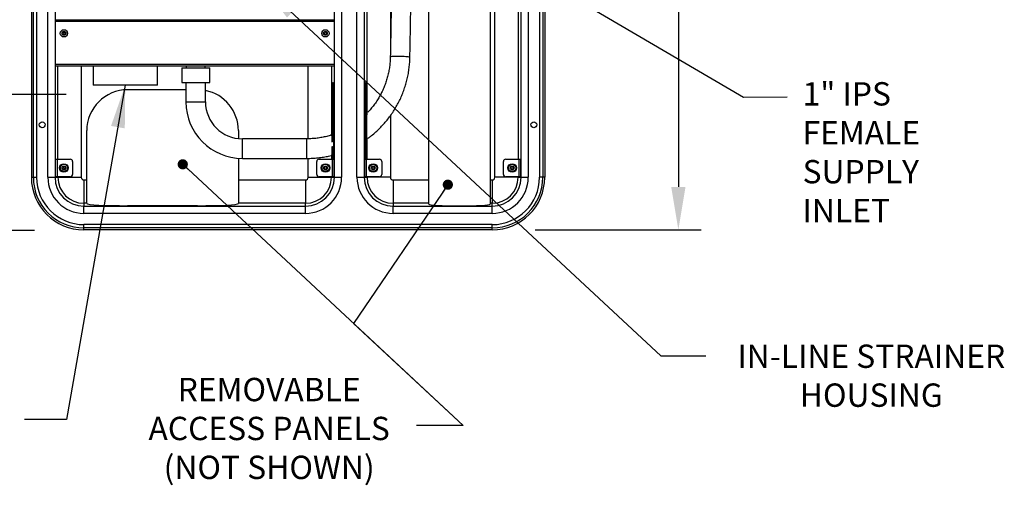
# Model space of a CAD drawing. Units: inches. Extents: x 0 to 10.3, y -0.2 to 7.6.
# Drawn here: x 1.4 to 3.8, y 1.5 to 2.6 of the extents above; entities that cross this region are included whole.
import ezdxf

# ---------------------------------------------------------------- set-up
doc = ezdxf.new("R2010")
doc.units = ezdxf.units.IN
doc.header["$MEASUREMENT"] = 0
doc.linetypes.add('SLD-Solid', pattern=[0])
doc.layers.add('TXT', color=4, linetype='Continuous')
doc.styles.get("Standard").update_dxf_attribs({"font": 'ARIAL.TTF'})
doc.dimstyles.get("Standard").update_dxf_attribs({"dimtxt": 0.18, "dimasz": 0.18, "dimexe": 0.18, "dimexo": 0.0625, "dimgap": 0.09, "dimtad": 0, "dimtih": 1, "dimtoh": 1, "dimdec": 4, "dimzin": 0, "dimdsep": 46, "dimtxsty": 'Standard', "dimcen": 0.09, "dimadec": 0, "dimazin": 0, "dimtfac": 1, "dimtdec": 4, "dimtofl": 0, "dimtmove": 0, "dimatfit": 3, "dimfxl": 0, "dimtolj": 1, "dimtzin": 0, "dimarcsym": 0})

msp = doc.modelspace()

# ---------------------------------------------------------------- linework, layer by layer
at = {"linetype": 'ByBlock'}
for p, q in [((1.4763, 3.7558), (1.4763, 2.2458)), ((1.4809, 3.7558), (1.4809, 2.2458)), ((1.4887, 3.7558), (1.4887, 2.2458)), ((1.5151, 2.2458), (1.5151, 3.7558)), ((1.5321, 3.7558), (1.5321, 2.2458)), ((2.1893, 2.2458), (2.1893, 3.7558)), ((2.2063, 3.7558), (2.2063, 2.2458)), ((2.2426, 2.2458), (2.2426, 3.7558)), ((2.2596, 3.7558), (2.2596, 2.2458)), ((2.6286, 2.2458), (2.6286, 3.7558)), ((2.6456, 3.7558), (2.6456, 2.2458)), ((2.672, 3.7558), (2.672, 2.2458)), ((2.6797, 3.7558), (2.6797, 2.2458)), ((2.6843, 3.7558), (2.6843, 2.2458)), ((2.567, 2.2458), (2.567, 3.1342)), ((2.5557, 3.1159), (2.5557, 2.2396)), ((2.2664, 2.3926), (2.2664, 2.9185)), ((2.6218, 2.9185), (2.6218, 2.2884)), ((2.3212, 2.7172), (2.3212, 2.5389)), ((2.4116, 2.2396), (2.4116, 2.6576)), ((2.1892, 2.6152), (1.5321, 2.6152)), ((2.1892, 2.6144), (1.5322, 2.6144)), ((1.5322, 2.6132), (2.1892, 2.6132)), ((1.551, 2.5866), (1.5501, 2.5838)), ((1.5501, 2.5838), (1.5521, 2.5816)), ((1.5539, 2.5873), (1.551, 2.5866)), ((1.5521, 2.5816), (1.555, 2.5822)), ((1.5559, 2.5851), (1.5539, 2.5873)), ((1.555, 2.5822), (1.5559, 2.5851)), ((2.1683, 2.5874), (2.1657, 2.5859)), ((2.1657, 2.5859), (2.1658, 2.5829)), ((2.1658, 2.5829), (2.1683, 2.5815)), ((2.1709, 2.5859), (2.1683, 2.5874)), ((2.1683, 2.5815), (2.1709, 2.583)), ((2.1709, 2.583), (2.1709, 2.5859)), ((1.5322, 2.512), (2.1892, 2.512)), ((1.5324, 2.5077), (2.1889, 2.5077)), ((1.5388, 2.2884), (1.5388, 2.5077)), ((1.5937, 2.5077), (1.5937, 2.2458)), ((1.8301, 2.5035), (1.863, 2.5035)), ((1.863, 2.5035), (1.896, 2.5035)), ((2.1277, 2.3365), (2.1277, 2.5077)), ((2.1825, 2.5077), (2.1825, 2.3436)), ((1.7728, 2.4623), (1.6218, 2.4623)), ((1.8301, 2.4691), (1.863, 2.4691)), ((1.863, 2.4691), (1.896, 2.4691)), ((1.84, 2.4517), (1.7028, 2.4517)), ((1.84, 2.4232), (1.863, 2.4232)), ((1.863, 2.4232), (1.8861, 2.4232)), ((2.1859, 2.4243), (2.1833, 2.4243)), ((2.1833, 2.4243), (2.1833, 2.3287)), ((2.1859, 2.4243), (2.1859, 2.3293)), ((2.1879, 2.3282), (2.1879, 2.4243)), ((2.261, 2.4243), (2.261, 2.3282)), ((2.2656, 2.4243), (2.263, 2.4243)), ((2.263, 2.3282), (2.263, 2.4243)), ((2.2656, 2.3282), (2.2656, 2.4243)), ((2.3212, 2.3908), (2.3212, 2.2458)), ((1.6067, 2.2396), (1.6067, 2.3556)), ((1.9636, 2.3556), (1.9636, 2.3369)), ((1.9728, 2.3133), (1.9728, 2.3364)), ((2.1245, 2.3133), (2.1245, 2.3364)), ((2.2656, 2.3282), (2.263, 2.3282)), ((2.2664, 2.2884), (2.2664, 2.3388)), ((1.9728, 2.2903), (1.9728, 2.3133)), ((2.1245, 2.2903), (2.1245, 2.3133)), ((2.1825, 2.2987), (2.1825, 2.2884)), ((1.5324, 2.2884), (1.5367, 2.2884)), ((1.5367, 2.2884), (1.568, 2.2884)), ((1.5367, 2.2884), (1.5367, 2.2472)), ((1.5735, 2.2829), (1.5735, 2.2527)), ((1.9636, 2.2906), (1.9636, 2.2396)), ((2.1277, 2.2458), (2.1277, 2.2903)), ((2.1478, 2.2527), (2.1478, 2.2829)), ((2.1533, 2.2884), (2.1846, 2.2884)), ((2.1678, 2.2707), (2.1655, 2.2689)), ((2.1706, 2.2697), (2.1678, 2.2707)), ((2.1846, 2.2884), (2.1889, 2.2884)), ((2.1846, 2.2472), (2.1846, 2.2884)), ((2.26, 2.2884), (2.2643, 2.2884)), ((2.2643, 2.2884), (2.2956, 2.2884)), ((2.2643, 2.2884), (2.2643, 2.2472)), ((2.2808, 2.2708), (2.2781, 2.2695)), ((2.2833, 2.2691), (2.2808, 2.2708)), ((2.3011, 2.2829), (2.3011, 2.2527)), ((2.5871, 2.2527), (2.5871, 2.2829)), ((2.5926, 2.2884), (2.6239, 2.2884)), ((2.607, 2.2707), (2.6048, 2.2687)), ((2.6098, 2.2698), (2.607, 2.2707)), ((2.6239, 2.2884), (2.6282, 2.2884)), ((2.6239, 2.2472), (2.6239, 2.2884)), ((1.5521, 2.2706), (1.5501, 2.2683)), ((1.5501, 2.2683), (1.5511, 2.2655)), ((1.5511, 2.2655), (1.5541, 2.265)), ((1.555, 2.2701), (1.5521, 2.2706)), ((1.5541, 2.265), (1.556, 2.2673)), ((1.556, 2.2673), (1.555, 2.2701)), ((2.1655, 2.2689), (2.166, 2.2659)), ((2.166, 2.2659), (2.1688, 2.2649)), ((2.1688, 2.2649), (2.1711, 2.2667)), ((2.1711, 2.2667), (2.1706, 2.2697)), ((2.2781, 2.2695), (2.2779, 2.2665)), ((2.2779, 2.2665), (2.2803, 2.2648)), ((2.2803, 2.2648), (2.283, 2.2661)), ((2.283, 2.2661), (2.2833, 2.2691)), ((2.6048, 2.2687), (2.6054, 2.2658)), ((2.6054, 2.2658), (2.6082, 2.2649)), ((2.6082, 2.2649), (2.6104, 2.2669)), ((2.6104, 2.2669), (2.6098, 2.2698)), ((1.4763, 2.2458), (1.4809, 2.2458)), ((1.4809, 2.2458), (1.4887, 2.2458)), ((1.5151, 2.2458), (1.5321, 2.2458)), ((1.5321, 2.2458), (1.5388, 2.2458)), ((1.5367, 2.2472), (1.5324, 2.2472)), ((1.568, 2.2472), (1.5367, 2.2472)), ((1.5388, 2.2458), (1.5388, 2.2472)), ((1.5388, 2.2458), (1.5937, 2.2458)), ((1.5999, 2.2396), (1.6067, 2.2396)), ((1.5999, 2.2396), (1.5999, 2.1848)), ((1.6067, 2.1848), (1.6067, 2.2396)), ((1.9636, 2.2396), (2.1215, 2.2396)), ((1.9636, 2.2396), (1.9636, 2.1848)), ((2.1215, 2.2396), (2.1215, 2.1848)), ((2.1277, 2.2458), (2.1825, 2.2458)), ((2.1846, 2.2472), (2.1533, 2.2472)), ((2.1825, 2.2472), (2.1825, 2.2458)), ((2.1825, 2.2458), (2.1893, 2.2458)), ((2.1889, 2.2472), (2.1846, 2.2472)), ((2.1893, 2.2458), (2.2063, 2.2458)), ((2.2426, 2.2458), (2.2596, 2.2458)), ((2.2596, 2.2458), (2.2664, 2.2458)), ((2.2643, 2.2472), (2.26, 2.2472)), ((2.2956, 2.2472), (2.2643, 2.2472)), ((2.2664, 2.2458), (2.2664, 2.2472)), ((2.3212, 2.2458), (2.2664, 2.2458)), ((2.3274, 2.2396), (2.4116, 2.2396)), ((2.3274, 2.2396), (2.3274, 2.1848)), ((2.4116, 2.1848), (2.4116, 2.2396)), ((2.5557, 2.2396), (2.5608, 2.2396)), ((2.5557, 2.2396), (2.5557, 2.1848)), ((2.5608, 2.2396), (2.5608, 2.1848)), ((2.6218, 2.2458), (2.567, 2.2458)), ((2.6239, 2.2472), (2.5926, 2.2472)), ((2.6218, 2.2472), (2.6218, 2.2458)), ((2.6218, 2.2458), (2.6286, 2.2458)), ((2.6282, 2.2472), (2.6239, 2.2472)), ((2.6286, 2.2458), (2.6456, 2.2458)), ((2.6797, 2.2458), (2.672, 2.2458)), ((2.6843, 2.2458), (2.6797, 2.2458)), ((1.6067, 2.1848), (1.5999, 2.1848)), ((1.5999, 2.1848), (1.5999, 2.178)), ((1.5999, 2.178), (2.1215, 2.178)), ((1.5999, 2.161), (1.5999, 2.178)), ((1.6067, 2.1841), (1.6067, 2.1848)), ((1.8675, 2.179), (1.7028, 2.179)), ((2.1215, 2.1848), (1.9636, 2.1848)), ((1.9636, 2.1848), (1.9636, 2.1841)), ((2.1215, 2.178), (2.1215, 2.1848)), ((2.1215, 2.161), (2.1215, 2.178)), ((2.4116, 2.1848), (2.3274, 2.1848)), ((2.3274, 2.1848), (2.3274, 2.178)), ((2.3274, 2.178), (2.5608, 2.178)), ((2.3274, 2.161), (2.3274, 2.178)), ((2.4116, 2.1826), (2.4116, 2.1848)), ((2.5608, 2.1848), (2.5557, 2.1848)), ((2.5557, 2.1848), (2.5557, 2.1826)), ((2.5608, 2.178), (2.5608, 2.1848)), ((2.5608, 2.161), (2.5608, 2.178)), ((2.1215, 2.161), (1.5999, 2.161)), ((2.5608, 2.161), (2.3274, 2.161)), ((2.5608, 2.1346), (1.5999, 2.1346)), ((1.5999, 2.1269), (1.5999, 2.1346)), ((2.5608, 2.1269), (2.5608, 2.1346)), ((2.5608, 2.1269), (1.5999, 2.1269)), ((1.5999, 2.1223), (1.5999, 2.1269)), ((2.5608, 2.1223), (1.5999, 2.1223)), ((2.5608, 2.1223), (2.5608, 2.1269))]:
    msp.add_line(p, q, dxfattribs=at)
at = {"color": 7, "linetype": 'SLD-Solid', "lineweight": 0}
for p, q in [((2.5608, 2.1346), (1.5999, 2.1346)), ((1.5999, 2.1269), (1.5999, 2.1346)), ((2.5608, 2.1269), (2.5608, 2.1346)), ((2.5608, 2.1269), (1.5999, 2.1269)), ((1.5999, 2.1223), (1.5999, 2.1269)), ((2.5608, 2.1223), (1.5999, 2.1223)), ((2.5608, 2.1223), (2.5608, 2.1269))]:
    msp.add_line(p, q, dxfattribs=at)
at = {"linetype": 'ByBlock', "flags": 128}
for points in [[(2.3455, 2.5298), (2.3412, 2.5299), (2.337, 2.5299), (2.3331, 2.5299), (2.3296, 2.5298), (2.3265, 2.5297), (2.3241, 2.5296), (2.3223, 2.5294), (2.3213, 2.5291), (2.321, 2.5289)], [(2.3671, 2.5281), (2.3671, 2.5281), (2.3666, 2.5284), (2.3653, 2.5286), (2.3633, 2.5289), (2.3606, 2.5292), (2.3574, 2.5294), (2.3537, 2.5296), (2.3497, 2.5297), (2.3455, 2.5298)]]:
    msp.add_lwpolyline(points, dxfattribs=at)
at = {"linetype": 'ByBlock'}
for centre, radius in [((1.553, 2.5844), 0.00857), ((1.553, 2.5844), 0.0045), ((2.1683, 2.5844), 0.00857), ((2.1683, 2.5844), 0.0045), ((1.5019, 2.3694), 0.00686), ((2.6588, 2.3694), 0.00686), ((1.553, 2.2678), 0.0101), ((1.553, 2.2678), 0.0101), ((1.5531, 2.2678), 0.00857), ((1.5531, 2.2678), 0.0045), ((2.1683, 2.2678), 0.0101), ((2.1683, 2.2678), 0.0101), ((2.1683, 2.2678), 0.00857), ((2.1683, 2.2678), 0.0045), ((2.2806, 2.2678), 0.0101), ((2.2806, 2.2678), 0.0101), ((2.2806, 2.2678), 0.00857), ((2.2806, 2.2678), 0.0045), ((2.6076, 2.2678), 0.0101), ((2.6076, 2.2678), 0.0101), ((2.6076, 2.2678), 0.00857), ((2.6076, 2.2678), 0.0045)]:
    msp.add_circle(centre, radius, dxfattribs=at)
for centre, radius, start, end in [((1.7028, 2.3556), 0.0961, 90, 180), ((1.8675, 2.3556), 0.0961, 0, 78.8719), ((1.9728, 2.4232), 0.1329, 180, 270), ((1.9728, 2.4232), 0.0868, 180, 270), ((1.568, 2.2829), 0.00549, 0, 90), ((2.1533, 2.2829), 0.00549, 90, 180), ((2.2956, 2.2829), 0.00549, 0, 90), ((2.5926, 2.2829), 0.00549, 90, 180), ((1.568, 2.2527), 0.00549, 270, 0), ((2.1533, 2.2527), 0.00549, 180, 270), ((2.2956, 2.2527), 0.00549, 270, 0), ((2.5926, 2.2527), 0.00549, 180, 270), ((1.5999, 2.2458), 0.1235, 180, 270), ((1.5999, 2.2458), 0.1189, 180, 270), ((1.5999, 2.2458), 0.1112, 180, 270), ((1.5999, 2.2458), 0.0848, 180, 270), ((1.5999, 2.2458), 0.0678, 180, 270), ((1.5999, 2.2458), 0.061, 180, 270), ((1.5999, 2.2458), 0.0062, 180, 270), ((2.1215, 2.2458), 0.0848, 270, 0), ((2.1215, 2.2458), 0.0062, 270, 0), ((2.1215, 2.2458), 0.061, 270, 0), ((2.1215, 2.2458), 0.0678, 270, 0), ((2.3274, 2.2458), 0.0848, 180, 270), ((2.3274, 2.2458), 0.0678, 180, 270), ((2.3274, 2.2458), 0.061, 180, 270), ((2.3274, 2.2458), 0.0062, 180, 270), ((2.5608, 2.2458), 0.0848, 270, 0), ((2.5608, 2.2458), 0.1235, 270, 0), ((2.5608, 2.2458), 0.1189, 270, 0), ((2.5608, 2.2458), 0.1112, 270, 0), ((2.5608, 2.2458), 0.0062, 270, 0), ((2.5608, 2.2458), 0.061, 270, 0), ((2.5608, 2.2458), 0.0678, 270, 0)]:
    msp.add_arc(centre, radius, start, end, dxfattribs=at)
for centre, major_axis, start_param, end_param in [((2.1856, 2.4243), (0, 0.0446), 4.712389, 7.853982), ((2.1882, 2.4243), (0, 0.0446), 0.588979, 1.570796), ((2.2633, 2.4243), (0, 0.0446), 4.712389, 7.853982), ((2.2607, 2.4243), (0, 0.0446), 4.712389, 5.694206), ((2.1856, 2.3282), (0, 0.0446), 1.785637, 2.672149), ((2.1882, 2.3282), (0, 0.0446), 1.776932, 2.552613), ((2.1856, 2.3282), (0, 0.0446), 3.611036, 4.712389), ((2.2633, 2.3282), (0, 0.0446), 1.570796, 2.672149), ((2.2607, 2.3282), (0, 0.0446), 3.730572, 4.712389), ((2.2633, 2.3282), (0, 0.0446), 3.611036, 4.712389), ((1.7028, 2.1841), (0.0961, 0), 3.141593, 4.712389), ((1.8675, 2.1841), (0.0961, 0), 4.712389, 6.283185), ((2.4836, 2.1826), (0.0721, 0), 3.141593, 6.283185)]:
    msp.add_ellipse(centre, major_axis=major_axis, ratio=0.052408, start_param=start_param, end_param=end_param, dxfattribs=at)
for points in [[(2.3257, 2.7797), (2.321, 2.5289)], [(2.3671, 2.5281), (2.3718, 2.7789)], [(1.6218, 2.5077), (1.6218, 2.4623)], [(1.7728, 2.4623), (1.7728, 2.5077)], [(1.8301, 2.5035), (1.8301, 2.4691)], [(1.8404, 2.5077), (1.8404, 2.5035)], [(1.8856, 2.5035), (1.8856, 2.5077)], [(1.896, 2.4691), (1.896, 2.5035)], [(1.84, 2.4691), (1.84, 2.4232)], [(1.8861, 2.4232), (1.8861, 2.4691)], [(2.263, 2.3935), (2.261, 2.3915)], [(2.1879, 2.347), (2.1859, 2.3463)], [(2.1245, 2.3364), (1.9728, 2.3364)], [(2.261, 2.3323), (2.263, 2.3337)], [(2.1865, 2.2984), (2.1873, 2.2986)], [(1.5324, 2.2884), (1.5324, 2.2472)], [(1.9728, 2.2903), (2.1245, 2.2903)], [(2.1889, 2.2472), (2.1889, 2.2884)], [(2.26, 2.2884), (2.26, 2.2472)], [(2.6282, 2.2472), (2.6282, 2.2884)]]:
    msp.add_open_spline(points, degree=1, dxfattribs=at)
for points, knots in [([(2.2678, 2.3371), (2.27, 2.3387), (2.2757, 2.3429), (2.2844, 2.3502), (2.2939, 2.3589), (2.3029, 2.3681), (2.3113, 2.3778), (2.3193, 2.3879), (2.3267, 2.3984), (2.3336, 2.4093), (2.3398, 2.4205), (2.3455, 2.4321), (2.3505, 2.4439), (2.3549, 2.456), (2.3586, 2.4683), (2.3617, 2.4808), (2.3641, 2.4935), (2.3658, 2.5062), (2.3668, 2.5178), (2.3671, 2.5251), (2.3671, 2.5281)], [0, 0, 0, 0, 0.037139, 0.094781, 0.152423, 0.210065, 0.267705, 0.325345, 0.382985, 0.440623, 0.498261, 0.555898, 0.613535, 0.671171, 0.728807, 0.786442, 0.844077, 0.901711, 0.959345, 1, 1, 1, 1]), ([(2.321, 2.5289), (2.321, 2.527), (2.3208, 2.5212), (2.32, 2.5116), (2.3185, 2.5002), (2.3162, 2.4888), (2.3133, 2.4776), (2.3097, 2.4666), (2.3055, 2.4559), (2.3007, 2.4453), (2.2952, 2.4351), (2.2892, 2.4253), (2.2825, 2.4158), (2.2756, 2.4069), (2.2706, 2.4014), (2.2682, 2.3988)], [0, 0, 0, 0, 0.04007, 0.120592, 0.201122, 0.281652, 0.362182, 0.44271, 0.523238, 0.603765, 0.684291, 0.764816, 0.845339, 0.92586, 1, 1, 1, 1]), ([(2.1815, 2.3449), (2.1809, 2.3447), (2.1767, 2.3433), (2.1686, 2.3413), (2.1572, 2.339), (2.1457, 2.3374), (2.1348, 2.3365), (2.1277, 2.3364), (2.1245, 2.3364)], [0, 0, 0, 0, 0.031835, 0.232039, 0.432241, 0.632441, 0.832639, 1, 1, 1, 1]), ([(2.1245, 2.2903), (2.1269, 2.2903), (2.1335, 2.2904), (2.1445, 2.291), (2.1573, 2.2924), (2.1697, 2.2944), (2.1777, 2.2962), (2.1816, 2.2971)], [0, 0, 0, 0, 0.123546, 0.346992, 0.570456, 0.79392, 1, 1, 1, 1])]:
    msp.add_open_spline(points, degree=3, knots=knots, dxfattribs=at)
at = {"layer": 'TXT', "color": 1}
for p, q in [((2.5744, 2.7731), (3.1518, 2.4344)), ((2.9988, 2.6898), (2.9988, 2.2233)), ((1.5579, 2.4403), (1.1018, 2.4403)), ((3.1518, 2.4344), (3.255, 2.4351)), ((1.4835, 2.121), (0.7626, 2.121)), ((2.6615, 2.1223), (3.0528, 2.1223))]:
    msp.add_line(p, q, dxfattribs=at)
msp.add_solid([(2.982, 2.2233), (3.0157, 2.2233), (2.9988, 2.1223)], dxfattribs=at)

# ---------------------------------------------------------------- texts
at = {"layer": 'TXT'}
for s, insert, char_height, attachment_point in [('1" IPS\\PFEMALE\\PSUPPLY\\PINLET', (3.2912, 2.4696), 0.05491, 1), ('{IN-LINE STRAINER\\PHOUSING}', (3.4528, 1.7722), 0.054909, 5), ('REMOVABLE\\PACCESS PANELS\\P(NOT SHOWN)', (2.0359, 1.6481), 0.054909, 5)]:
    msp.add_mtext(s, dxfattribs=dict(at, insert=insert, char_height=char_height, attachment_point=attachment_point))

# ---------------------------------------------------------------- leaders
for points in [[(2.0159, 2.7017), (2.9579, 1.8263), (3.0632, 1.8263)], [(1.6973, 2.4623), (1.5593, 1.6764), (1.4602, 1.6764)]]:
    msp.add_leader(points, dimstyle='Standard', override={"dimscale": 8, "dimtxt": 0.125, "dimasz": 0.0125, "dimexe": 0.09, "dimexo": 0.09, "dimgap": 0.1, "dimzin": 4, "dimlunit": 5, "dimcen": -0.09, "dimclrd": 1, "dimclre": 256, "dimclrt": 256, "dimtix": 1, "dimfrac": 2}, dxfattribs=at)
at = {"layer": 'TXT', "color": 4}
for points in [[(1.8326, 2.2764), (2.4921, 1.6624), (2.3829, 1.6624)], [(2.4564, 2.2285), (2.2345, 1.9022), (2.4921, 1.6624)]]:
    msp.add_leader(points, dimstyle='Standard', override={"dimscale": 8, "dimtxt": 0.125, "dimasz": 0.003, "dimexe": 0.09, "dimexo": 0.09, "dimgap": 0.1, "dimzin": 4, "dimlunit": 5, "dimcen": -0.09, "dimclrd": 1, "dimclre": 256, "dimclrt": 256, "dimtix": 1, "dimldrblk": 'Dot', "dimfrac": 2}, dxfattribs=at)

doc.saveas('drawing.dxf')
